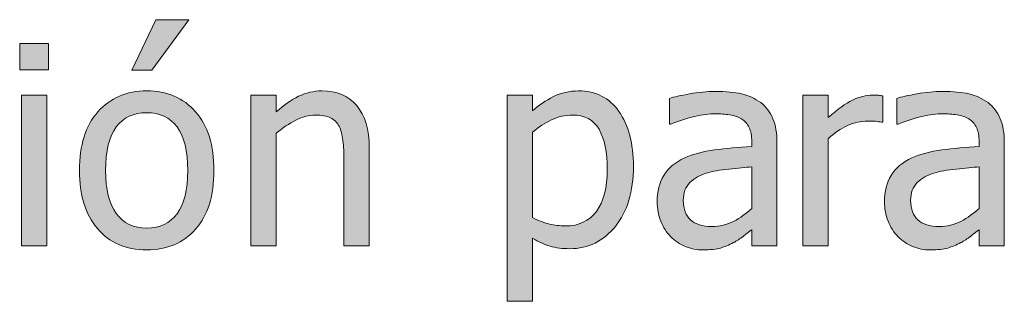
# Model space of a CAD drawing. Units: inches. Extents: x -522 to 1040, y -629 to 633.
# Drawn here: x -161 to -109, y 503 to 518 of the extents above; entities that cross this region are included whole.
import ezdxf

# ---------------------------------------------------------------- set-up
doc = ezdxf.new("R2010")
doc.units = ezdxf.units.IN
doc.header["$MEASUREMENT"] = 0
doc.layers.add('Capa 1', color=7, linetype='Continuous')

# ---------------------------------------------------------------- blocks, each defined once
blk = doc.blocks.new('block 2')
at = {"layer": 'Capa 1', "true_color": 0x505050}
h = blk.add_hatch(color=251, dxfattribs=at)
h.dxf.hatch_style = 2
h.paths.add_polyline_path([(-159.439, 513.673), (-160.775, 513.673), (-160.775, 505.737), (-159.439, 505.737)])
h.paths.add_polyline_path([(-159.347, 516.387), (-160.867, 516.387), (-160.867, 515.001), (-159.347, 515.001)])
edge = h.paths.add_edge_path()
edge.add_spline(control_points=[(-151.595, 512.795), (-152.239, 513.527), (-153.097, 513.893), (-154.167, 513.893), (-155.233, 513.893), (-156.091, 513.526), (-156.743, 512.792), (-157.394, 512.058), (-157.719, 511.027), (-157.719, 509.701), (-157.719, 508.413), (-157.403, 507.394), (-156.771, 506.643), (-156.139, 505.892), (-155.271, 505.517), (-154.167, 505.517), (-153.097, 505.517), (-152.239, 505.88), (-151.595, 506.607), (-150.951, 507.334), (-150.629, 508.366), (-150.629, 509.701), (-150.629, 511.032), (-150.951, 512.063), (-151.595, 512.795), (-151.595, 512.795), (-151.595, 512.795), (-151.595, 512.795)], knot_values=[0, 0, 0, 0, 1, 1, 1, 2, 2, 2, 3, 3, 3, 4, 4, 4, 5, 5, 5, 6, 6, 6, 7, 7, 7, 8, 8, 8, 9, 9, 9, 9], degree=3, periodic=1)
edge = h.paths.add_edge_path()
edge.add_spline(control_points=[(-152.572, 507.424), (-152.949, 506.92), (-153.48, 506.667), (-154.167, 506.667), (-154.863, 506.667), (-155.4, 506.925), (-155.776, 507.438), (-156.153, 507.953), (-156.341, 508.707), (-156.341, 509.701), (-156.341, 510.729), (-156.153, 511.493), (-155.776, 511.993), (-155.4, 512.492), (-154.863, 512.742), (-154.167, 512.742), (-153.476, 512.742), (-152.943, 512.492), (-152.568, 511.993), (-152.194, 511.493), (-152.007, 510.729), (-152.007, 509.701), (-152.007, 508.688), (-152.195, 507.929), (-152.572, 507.424), (-152.572, 507.424), (-152.572, 507.424), (-152.572, 507.424)], knot_values=[0, 0, 0, 0, 1, 1, 1, 2, 2, 2, 3, 3, 3, 4, 4, 4, 5, 5, 5, 6, 6, 6, 7, 7, 7, 8, 8, 8, 9, 9, 9, 9], degree=3, periodic=1)
h.paths.add_polyline_path([(-153.684, 517.645), (-154.956, 514.987), (-153.897, 514.987), (-151.958, 517.645)])
h = blk.add_hatch(color=251, dxfattribs=at)
h.dxf.hatch_style = 2
edge = h.paths.add_edge_path()
edge.add_spline(control_points=[(-142.44, 510.888), (-142.44, 511.864), (-142.661, 512.608), (-143.101, 513.122), (-143.542, 513.636), (-144.152, 513.893), (-144.934, 513.893), (-145.365, 513.893), (-145.775, 513.798), (-146.163, 513.609), (-146.551, 513.419), (-146.944, 513.147), (-147.342, 512.792), (-147.342, 512.792), (-147.342, 513.673), (-147.342, 513.673), (-147.342, 513.673), (-148.678, 513.673), (-148.678, 513.673), (-148.678, 513.673), (-148.678, 505.737), (-148.678, 505.737), (-148.678, 505.737), (-147.342, 505.737), (-147.342, 505.737), (-147.342, 505.737), (-147.342, 511.662), (-147.342, 511.662), (-147.006, 511.946), (-146.662, 512.177), (-146.309, 512.355), (-145.956, 512.533), (-145.614, 512.622), (-145.282, 512.622), (-144.946, 512.622), (-144.681, 512.573), (-144.486, 512.476), (-144.292, 512.379), (-144.141, 512.23), (-144.032, 512.032), (-143.932, 511.842), (-143.865, 511.59), (-143.829, 511.275), (-143.793, 510.96), (-143.776, 510.62), (-143.776, 510.255), (-143.776, 510.255), (-143.776, 505.737), (-143.776, 505.737), (-143.776, 505.737), (-142.44, 505.737), (-142.44, 505.737), (-142.44, 505.737), (-142.44, 510.888), (-142.44, 510.888), (-142.44, 510.888), (-142.44, 510.888), (-142.44, 510.888)], knot_values=[0, 0, 0, 0, 1, 1, 1, 2, 2, 2, 3, 3, 3, 4, 4, 4, 5, 5, 5, 6, 6, 6, 7, 7, 7, 8, 8, 8, 9, 9, 9, 10, 10, 10, 11, 11, 11, 12, 12, 12, 13, 13, 13, 14, 14, 14, 15, 15, 15, 16, 16, 16, 17, 17, 17, 18, 18, 18, 19, 19, 19, 19], degree=3, periodic=1)
edge = h.paths.add_edge_path()
edge.add_spline(control_points=[(-129.28, 512.813), (-129.789, 513.533), (-130.499, 513.893), (-131.408, 513.893), (-131.886, 513.893), (-132.328, 513.792), (-132.733, 513.591), (-133.138, 513.39), (-133.506, 513.14), (-133.837, 512.842), (-133.837, 512.842), (-133.837, 513.673), (-133.837, 513.673), (-133.837, 513.673), (-135.173, 513.673), (-135.173, 513.673), (-135.173, 513.673), (-135.173, 502.81), (-135.173, 502.81), (-135.173, 502.81), (-133.837, 502.81), (-133.837, 502.81), (-133.837, 502.81), (-133.837, 506.135), (-133.837, 506.135), (-133.521, 505.945), (-133.21, 505.806), (-132.907, 505.716), (-132.604, 505.625), (-132.256, 505.581), (-131.862, 505.581), (-130.896, 505.581), (-130.097, 505.973), (-129.465, 506.756), (-128.833, 507.541), (-128.516, 508.593), (-128.516, 509.915), (-128.516, 511.127), (-128.771, 512.093), (-129.28, 512.813), (-129.28, 512.813), (-129.28, 512.813), (-129.28, 512.813)], knot_values=[0, 0, 0, 0, 1, 1, 1, 2, 2, 2, 3, 3, 3, 4, 4, 4, 5, 5, 5, 6, 6, 6, 7, 7, 7, 8, 8, 8, 9, 9, 9, 10, 10, 10, 11, 11, 11, 12, 12, 12, 13, 13, 13, 14, 14, 14, 14], degree=3, periodic=1)
edge = h.paths.add_edge_path()
edge.add_spline(control_points=[(-130.47, 507.542), (-130.854, 507.035), (-131.391, 506.781), (-132.083, 506.781), (-132.405, 506.781), (-132.69, 506.812), (-132.939, 506.874), (-133.188, 506.936), (-133.487, 507.051), (-133.837, 507.222), (-133.837, 507.222), (-133.837, 511.719), (-133.837, 511.719), (-133.521, 511.984), (-133.185, 512.201), (-132.832, 512.369), (-132.479, 512.537), (-132.113, 512.622), (-131.734, 512.622), (-131.086, 512.622), (-130.617, 512.372), (-130.328, 511.872), (-130.039, 511.372), (-129.895, 510.67), (-129.895, 509.765), (-129.895, 508.79), (-130.086, 508.048), (-130.47, 507.542), (-130.47, 507.542), (-130.47, 507.542), (-130.47, 507.542)], knot_values=[0, 0, 0, 0, 1, 1, 1, 2, 2, 2, 3, 3, 3, 4, 4, 4, 5, 5, 5, 6, 6, 6, 7, 7, 7, 8, 8, 8, 9, 9, 9, 10, 10, 10, 10], degree=3, periodic=1)
edge = h.paths.add_edge_path()
edge.add_spline(control_points=[(-123.235, 507.02), (-123.576, 506.837), (-123.958, 506.746), (-124.379, 506.746), (-124.872, 506.746), (-125.246, 506.862), (-125.501, 507.094), (-125.757, 507.326), (-125.885, 507.669), (-125.885, 508.124), (-125.885, 508.527), (-125.769, 508.84), (-125.537, 509.065), (-125.305, 509.291), (-125.011, 509.458), (-124.656, 509.566), (-124.357, 509.656), (-123.966, 509.726), (-123.48, 509.776), (-122.995, 509.826), (-122.593, 509.865), (-122.276, 509.893), (-122.276, 509.893), (-122.276, 507.691), (-122.276, 507.691), (-122.574, 507.425), (-122.894, 507.202), (-123.235, 507.02), (-123.235, 507.02), (-123.235, 507.02), (-123.235, 507.02)], knot_values=[0, 0, 0, 0, 1, 1, 1, 2, 2, 2, 3, 3, 3, 4, 4, 4, 5, 5, 5, 6, 6, 6, 7, 7, 7, 8, 8, 8, 9, 9, 9, 10, 10, 10, 10], degree=3, periodic=1)
edge = h.paths.add_edge_path()
edge.add_spline(control_points=[(-122.276, 505.737), (-122.276, 505.737), (-120.947, 505.737), (-120.947, 505.737), (-120.947, 505.737), (-120.947, 511.165), (-120.947, 511.165), (-120.947, 511.662), (-121.019, 512.084), (-121.161, 512.43), (-121.303, 512.775), (-121.518, 513.057), (-121.807, 513.275), (-122.105, 513.498), (-122.442, 513.651), (-122.816, 513.737), (-123.19, 513.822), (-123.649, 513.865), (-124.194, 513.865), (-124.644, 513.865), (-125.099, 513.822), (-125.558, 513.737), (-126.018, 513.651), (-126.371, 513.573), (-126.617, 513.502), (-126.617, 513.502), (-126.617, 512.146), (-126.617, 512.146), (-126.617, 512.146), (-126.539, 512.146), (-126.539, 512.146), (-126.122, 512.321), (-125.705, 512.455), (-125.288, 512.547), (-124.872, 512.639), (-124.509, 512.686), (-124.201, 512.686), (-123.941, 512.686), (-123.688, 512.667), (-123.441, 512.632), (-123.195, 512.597), (-122.986, 512.524), (-122.816, 512.416), (-122.646, 512.311), (-122.513, 512.163), (-122.418, 511.971), (-122.323, 511.779), (-122.276, 511.527), (-122.276, 511.215), (-122.276, 511.215), (-122.276, 510.959), (-122.276, 510.959), (-122.977, 510.921), (-123.63, 510.863), (-124.237, 510.785), (-124.843, 510.707), (-125.369, 510.566), (-125.814, 510.362), (-126.316, 510.135), (-126.683, 509.828), (-126.915, 509.442), (-127.147, 509.056), (-127.263, 508.588), (-127.263, 508.039), (-127.263, 507.684), (-127.199, 507.346), (-127.072, 507.026), (-126.944, 506.707), (-126.773, 506.438), (-126.56, 506.22), (-126.337, 505.998), (-126.079, 505.825), (-125.786, 505.701), (-125.492, 505.578), (-125.182, 505.517), (-124.855, 505.517), (-124.457, 505.517), (-124.148, 505.55), (-123.928, 505.616), (-123.708, 505.683), (-123.479, 505.777), (-123.242, 505.9), (-123.072, 505.985), (-122.895, 506.101), (-122.713, 506.245), (-122.53, 506.39), (-122.385, 506.502), (-122.276, 506.583), (-122.276, 506.583), (-122.276, 505.737), (-122.276, 505.737), (-122.276, 505.737), (-122.276, 505.737), (-122.276, 505.737)], knot_values=[0, 0, 0, 0, 1, 1, 1, 2, 2, 2, 3, 3, 3, 4, 4, 4, 5, 5, 5, 6, 6, 6, 7, 7, 7, 8, 8, 8, 9, 9, 9, 10, 10, 10, 11, 11, 11, 12, 12, 12, 13, 13, 13, 14, 14, 14, 15, 15, 15, 16, 16, 16, 17, 17, 17, 18, 18, 18, 19, 19, 19, 20, 20, 20, 21, 21, 21, 22, 22, 22, 23, 23, 23, 24, 24, 24, 25, 25, 25, 26, 26, 26, 27, 27, 27, 28, 28, 28, 29, 29, 29, 30, 30, 30, 31, 31, 31, 31], degree=3, periodic=1)
h = blk.add_hatch(color=251, dxfattribs=at)
h.dxf.hatch_style = 2
edge = h.paths.add_edge_path()
edge.add_spline(control_points=[(-115.371, 513.63), (-115.457, 513.645), (-115.534, 513.655), (-115.602, 513.662), (-115.671, 513.669), (-115.774, 513.673), (-115.911, 513.673), (-116.252, 513.673), (-116.604, 513.584), (-116.966, 513.406), (-117.329, 513.229), (-117.754, 512.925), (-118.242, 512.494), (-118.242, 512.494), (-118.242, 513.673), (-118.242, 513.673), (-118.242, 513.673), (-119.577, 513.673), (-119.577, 513.673), (-119.577, 513.673), (-119.577, 505.737), (-119.577, 505.737), (-119.577, 505.737), (-118.242, 505.737), (-118.242, 505.737), (-118.242, 505.737), (-118.242, 511.371), (-118.242, 511.371), (-117.924, 511.679), (-117.588, 511.911), (-117.233, 512.067), (-116.877, 512.224), (-116.52, 512.302), (-116.16, 512.302), (-116.003, 512.302), (-115.87, 512.298), (-115.758, 512.291), (-115.647, 512.284), (-115.542, 512.266), (-115.442, 512.238), (-115.442, 512.238), (-115.371, 512.238), (-115.371, 512.238), (-115.371, 512.238), (-115.371, 513.63), (-115.371, 513.63), (-115.371, 513.63), (-115.371, 513.63), (-115.371, 513.63)], knot_values=[0, 0, 0, 0, 1, 1, 1, 2, 2, 2, 3, 3, 3, 4, 4, 4, 5, 5, 5, 6, 6, 6, 7, 7, 7, 8, 8, 8, 9, 9, 9, 10, 10, 10, 11, 11, 11, 12, 12, 12, 13, 13, 13, 14, 14, 14, 15, 15, 15, 16, 16, 16, 16], degree=3, periodic=1)
edge = h.paths.add_edge_path()
edge.add_spline(control_points=[(-111.252, 507.02), (-111.593, 506.837), (-111.975, 506.746), (-112.396, 506.746), (-112.889, 506.746), (-113.263, 506.862), (-113.519, 507.094), (-113.774, 507.326), (-113.902, 507.669), (-113.902, 508.124), (-113.902, 508.527), (-113.786, 508.84), (-113.554, 509.065), (-113.322, 509.291), (-113.028, 509.458), (-112.673, 509.566), (-112.375, 509.656), (-111.983, 509.726), (-111.498, 509.776), (-111.012, 509.826), (-110.61, 509.865), (-110.293, 509.893), (-110.293, 509.893), (-110.293, 507.691), (-110.293, 507.691), (-110.592, 507.425), (-110.911, 507.202), (-111.252, 507.02), (-111.252, 507.02), (-111.252, 507.02), (-111.252, 507.02)], knot_values=[0, 0, 0, 0, 1, 1, 1, 2, 2, 2, 3, 3, 3, 4, 4, 4, 5, 5, 5, 6, 6, 6, 7, 7, 7, 8, 8, 8, 9, 9, 9, 10, 10, 10, 10], degree=3, periodic=1)
edge = h.paths.add_edge_path()
edge.add_spline(control_points=[(-110.293, 505.737), (-110.293, 505.737), (-108.965, 505.737), (-108.965, 505.737), (-108.965, 505.737), (-108.965, 511.165), (-108.965, 511.165), (-108.965, 511.662), (-109.036, 512.084), (-109.178, 512.43), (-109.32, 512.775), (-109.535, 513.057), (-109.824, 513.275), (-110.123, 513.498), (-110.459, 513.651), (-110.833, 513.737), (-111.208, 513.822), (-111.667, 513.865), (-112.211, 513.865), (-112.662, 513.865), (-113.116, 513.822), (-113.576, 513.737), (-114.035, 513.651), (-114.388, 513.573), (-114.634, 513.502), (-114.634, 513.502), (-114.634, 512.146), (-114.634, 512.146), (-114.634, 512.146), (-114.556, 512.146), (-114.556, 512.146), (-114.139, 512.321), (-113.723, 512.455), (-113.306, 512.547), (-112.889, 512.639), (-112.526, 512.686), (-112.219, 512.686), (-111.958, 512.686), (-111.705, 512.667), (-111.458, 512.632), (-111.212, 512.597), (-111.004, 512.524), (-110.833, 512.416), (-110.663, 512.311), (-110.53, 512.163), (-110.436, 511.971), (-110.341, 511.779), (-110.293, 511.527), (-110.293, 511.215), (-110.293, 511.215), (-110.293, 510.959), (-110.293, 510.959), (-110.994, 510.921), (-111.648, 510.863), (-112.254, 510.785), (-112.86, 510.707), (-113.386, 510.566), (-113.832, 510.362), (-114.333, 510.135), (-114.701, 509.828), (-114.933, 509.442), (-115.165, 509.056), (-115.281, 508.588), (-115.281, 508.039), (-115.281, 507.684), (-115.217, 507.346), (-115.089, 507.026), (-114.961, 506.707), (-114.791, 506.438), (-114.577, 506.22), (-114.355, 505.998), (-114.097, 505.825), (-113.803, 505.701), (-113.509, 505.578), (-113.199, 505.517), (-112.872, 505.517), (-112.475, 505.517), (-112.166, 505.55), (-111.945, 505.616), (-111.725, 505.683), (-111.496, 505.777), (-111.259, 505.9), (-111.089, 505.985), (-110.913, 506.101), (-110.73, 506.245), (-110.548, 506.39), (-110.402, 506.502), (-110.293, 506.583), (-110.293, 506.583), (-110.293, 505.737), (-110.293, 505.737), (-110.293, 505.737), (-110.293, 505.737), (-110.293, 505.737)], knot_values=[0, 0, 0, 0, 1, 1, 1, 2, 2, 2, 3, 3, 3, 4, 4, 4, 5, 5, 5, 6, 6, 6, 7, 7, 7, 8, 8, 8, 9, 9, 9, 10, 10, 10, 11, 11, 11, 12, 12, 12, 13, 13, 13, 14, 14, 14, 15, 15, 15, 16, 16, 16, 17, 17, 17, 18, 18, 18, 19, 19, 19, 20, 20, 20, 21, 21, 21, 22, 22, 22, 23, 23, 23, 24, 24, 24, 25, 25, 25, 26, 26, 26, 27, 27, 27, 28, 28, 28, 29, 29, 29, 30, 30, 30, 31, 31, 31, 31], degree=3, periodic=1)
at = {"layer": 'Capa 1', "lineweight": 0}
for points in [[(-153.684, 517.645), (-154.956, 514.987), (-153.897, 514.987), (-151.958, 517.645), (-153.684, 517.645), (-153.684, 517.645)], [(-159.347, 516.387), (-160.867, 516.387), (-160.867, 515.001), (-159.347, 515.001), (-159.347, 516.387), (-159.347, 516.387)], [(-159.439, 513.673), (-160.775, 513.673), (-160.775, 505.737), (-159.439, 505.737), (-159.439, 513.673), (-159.439, 513.673)]]:
    blk.add_lwpolyline(points, dxfattribs=at)
for points, knots in [([(-151.595, 512.795), (-152.239, 513.527), (-153.097, 513.893), (-154.167, 513.893), (-155.233, 513.893), (-156.091, 513.526), (-156.743, 512.792), (-157.394, 512.058), (-157.719, 511.027), (-157.719, 509.701), (-157.719, 508.413), (-157.403, 507.394), (-156.771, 506.643), (-156.139, 505.892), (-155.271, 505.517), (-154.167, 505.517), (-153.097, 505.517), (-152.239, 505.88), (-151.595, 506.607), (-150.951, 507.334), (-150.629, 508.366), (-150.629, 509.701), (-150.629, 511.032), (-150.951, 512.063), (-151.595, 512.795), (-151.595, 512.795), (-151.595, 512.795), (-151.595, 512.795)], [0, 0, 0, 0, 1, 1, 1, 2, 2, 2, 3, 3, 3, 4, 4, 4, 5, 5, 5, 6, 6, 6, 7, 7, 7, 8, 8, 8, 9, 9, 9, 9]), ([(-142.44, 510.888), (-142.44, 511.864), (-142.661, 512.608), (-143.101, 513.122), (-143.542, 513.636), (-144.152, 513.893), (-144.934, 513.893), (-145.365, 513.893), (-145.775, 513.798), (-146.163, 513.609), (-146.551, 513.419), (-146.944, 513.147), (-147.342, 512.792), (-147.342, 512.792), (-147.342, 513.673), (-147.342, 513.673), (-147.342, 513.673), (-148.678, 513.673), (-148.678, 513.673), (-148.678, 513.673), (-148.678, 505.737), (-148.678, 505.737), (-148.678, 505.737), (-147.342, 505.737), (-147.342, 505.737), (-147.342, 505.737), (-147.342, 511.662), (-147.342, 511.662), (-147.006, 511.946), (-146.662, 512.177), (-146.309, 512.355), (-145.956, 512.533), (-145.614, 512.622), (-145.282, 512.622), (-144.946, 512.622), (-144.681, 512.573), (-144.486, 512.476), (-144.292, 512.379), (-144.141, 512.23), (-144.032, 512.032), (-143.932, 511.842), (-143.865, 511.59), (-143.829, 511.275), (-143.793, 510.96), (-143.776, 510.62), (-143.776, 510.255), (-143.776, 510.255), (-143.776, 505.737), (-143.776, 505.737), (-143.776, 505.737), (-142.44, 505.737), (-142.44, 505.737), (-142.44, 505.737), (-142.44, 510.888), (-142.44, 510.888), (-142.44, 510.888), (-142.44, 510.888), (-142.44, 510.888)], [0, 0, 0, 0, 1, 1, 1, 2, 2, 2, 3, 3, 3, 4, 4, 4, 5, 5, 5, 6, 6, 6, 7, 7, 7, 8, 8, 8, 9, 9, 9, 10, 10, 10, 11, 11, 11, 12, 12, 12, 13, 13, 13, 14, 14, 14, 15, 15, 15, 16, 16, 16, 17, 17, 17, 18, 18, 18, 19, 19, 19, 19]), ([(-129.28, 512.813), (-129.789, 513.533), (-130.499, 513.893), (-131.408, 513.893), (-131.886, 513.893), (-132.328, 513.792), (-132.733, 513.591), (-133.138, 513.39), (-133.506, 513.14), (-133.837, 512.842), (-133.837, 512.842), (-133.837, 513.673), (-133.837, 513.673), (-133.837, 513.673), (-135.173, 513.673), (-135.173, 513.673), (-135.173, 513.673), (-135.173, 502.81), (-135.173, 502.81), (-135.173, 502.81), (-133.837, 502.81), (-133.837, 502.81), (-133.837, 502.81), (-133.837, 506.135), (-133.837, 506.135), (-133.521, 505.945), (-133.21, 505.806), (-132.907, 505.716), (-132.604, 505.625), (-132.256, 505.581), (-131.862, 505.581), (-130.896, 505.581), (-130.097, 505.973), (-129.465, 506.756), (-128.833, 507.541), (-128.516, 508.593), (-128.516, 509.915), (-128.516, 511.127), (-128.771, 512.093), (-129.28, 512.813), (-129.28, 512.813), (-129.28, 512.813), (-129.28, 512.813)], [0, 0, 0, 0, 1, 1, 1, 2, 2, 2, 3, 3, 3, 4, 4, 4, 5, 5, 5, 6, 6, 6, 7, 7, 7, 8, 8, 8, 9, 9, 9, 10, 10, 10, 11, 11, 11, 12, 12, 12, 13, 13, 13, 14, 14, 14, 14]), ([(-122.276, 505.737), (-122.276, 505.737), (-120.947, 505.737), (-120.947, 505.737), (-120.947, 505.737), (-120.947, 511.165), (-120.947, 511.165), (-120.947, 511.662), (-121.019, 512.084), (-121.161, 512.43), (-121.303, 512.775), (-121.518, 513.057), (-121.807, 513.275), (-122.105, 513.498), (-122.442, 513.651), (-122.816, 513.737), (-123.19, 513.822), (-123.649, 513.865), (-124.194, 513.865), (-124.644, 513.865), (-125.099, 513.822), (-125.558, 513.737), (-126.018, 513.651), (-126.371, 513.573), (-126.617, 513.502), (-126.617, 513.502), (-126.617, 512.146), (-126.617, 512.146), (-126.617, 512.146), (-126.539, 512.146), (-126.539, 512.146), (-126.122, 512.321), (-125.705, 512.455), (-125.288, 512.547), (-124.872, 512.639), (-124.509, 512.686), (-124.201, 512.686), (-123.941, 512.686), (-123.688, 512.667), (-123.441, 512.632), (-123.195, 512.597), (-122.986, 512.524), (-122.816, 512.416), (-122.646, 512.311), (-122.513, 512.163), (-122.418, 511.971), (-122.323, 511.779), (-122.276, 511.527), (-122.276, 511.215), (-122.276, 511.215), (-122.276, 510.959), (-122.276, 510.959), (-122.977, 510.921), (-123.63, 510.863), (-124.237, 510.785), (-124.843, 510.707), (-125.369, 510.566), (-125.814, 510.362), (-126.316, 510.135), (-126.683, 509.828), (-126.915, 509.442), (-127.147, 509.056), (-127.263, 508.588), (-127.263, 508.039), (-127.263, 507.684), (-127.199, 507.346), (-127.072, 507.026), (-126.944, 506.707), (-126.773, 506.438), (-126.56, 506.22), (-126.337, 505.998), (-126.079, 505.825), (-125.786, 505.701), (-125.492, 505.578), (-125.182, 505.517), (-124.855, 505.517), (-124.457, 505.517), (-124.148, 505.55), (-123.928, 505.616), (-123.708, 505.683), (-123.479, 505.777), (-123.242, 505.9), (-123.072, 505.985), (-122.895, 506.101), (-122.713, 506.245), (-122.53, 506.39), (-122.385, 506.502), (-122.276, 506.583), (-122.276, 506.583), (-122.276, 505.737), (-122.276, 505.737), (-122.276, 505.737), (-122.276, 505.737), (-122.276, 505.737)], [0, 0, 0, 0, 1, 1, 1, 2, 2, 2, 3, 3, 3, 4, 4, 4, 5, 5, 5, 6, 6, 6, 7, 7, 7, 8, 8, 8, 9, 9, 9, 10, 10, 10, 11, 11, 11, 12, 12, 12, 13, 13, 13, 14, 14, 14, 15, 15, 15, 16, 16, 16, 17, 17, 17, 18, 18, 18, 19, 19, 19, 20, 20, 20, 21, 21, 21, 22, 22, 22, 23, 23, 23, 24, 24, 24, 25, 25, 25, 26, 26, 26, 27, 27, 27, 28, 28, 28, 29, 29, 29, 30, 30, 30, 31, 31, 31, 31]), ([(-110.293, 505.737), (-110.293, 505.737), (-108.965, 505.737), (-108.965, 505.737), (-108.965, 505.737), (-108.965, 511.165), (-108.965, 511.165), (-108.965, 511.662), (-109.036, 512.084), (-109.178, 512.43), (-109.32, 512.775), (-109.535, 513.057), (-109.824, 513.275), (-110.123, 513.498), (-110.459, 513.651), (-110.833, 513.737), (-111.208, 513.822), (-111.667, 513.865), (-112.211, 513.865), (-112.662, 513.865), (-113.116, 513.822), (-113.576, 513.737), (-114.035, 513.651), (-114.388, 513.573), (-114.634, 513.502), (-114.634, 513.502), (-114.634, 512.146), (-114.634, 512.146), (-114.634, 512.146), (-114.556, 512.146), (-114.556, 512.146), (-114.139, 512.321), (-113.723, 512.455), (-113.306, 512.547), (-112.889, 512.639), (-112.526, 512.686), (-112.219, 512.686), (-111.958, 512.686), (-111.705, 512.667), (-111.458, 512.632), (-111.212, 512.597), (-111.004, 512.524), (-110.833, 512.416), (-110.663, 512.311), (-110.53, 512.163), (-110.436, 511.971), (-110.341, 511.779), (-110.293, 511.527), (-110.293, 511.215), (-110.293, 511.215), (-110.293, 510.959), (-110.293, 510.959), (-110.994, 510.921), (-111.648, 510.863), (-112.254, 510.785), (-112.86, 510.707), (-113.386, 510.566), (-113.832, 510.362), (-114.333, 510.135), (-114.701, 509.828), (-114.933, 509.442), (-115.165, 509.056), (-115.281, 508.588), (-115.281, 508.039), (-115.281, 507.684), (-115.217, 507.346), (-115.089, 507.026), (-114.961, 506.707), (-114.791, 506.438), (-114.577, 506.22), (-114.355, 505.998), (-114.097, 505.825), (-113.803, 505.701), (-113.509, 505.578), (-113.199, 505.517), (-112.872, 505.517), (-112.475, 505.517), (-112.166, 505.55), (-111.945, 505.616), (-111.725, 505.683), (-111.496, 505.777), (-111.259, 505.9), (-111.089, 505.985), (-110.913, 506.101), (-110.73, 506.245), (-110.548, 506.39), (-110.402, 506.502), (-110.293, 506.583), (-110.293, 506.583), (-110.293, 505.737), (-110.293, 505.737), (-110.293, 505.737), (-110.293, 505.737), (-110.293, 505.737)], [0, 0, 0, 0, 1, 1, 1, 2, 2, 2, 3, 3, 3, 4, 4, 4, 5, 5, 5, 6, 6, 6, 7, 7, 7, 8, 8, 8, 9, 9, 9, 10, 10, 10, 11, 11, 11, 12, 12, 12, 13, 13, 13, 14, 14, 14, 15, 15, 15, 16, 16, 16, 17, 17, 17, 18, 18, 18, 19, 19, 19, 20, 20, 20, 21, 21, 21, 22, 22, 22, 23, 23, 23, 24, 24, 24, 25, 25, 25, 26, 26, 26, 27, 27, 27, 28, 28, 28, 29, 29, 29, 30, 30, 30, 31, 31, 31, 31]), ([(-115.371, 513.63), (-115.457, 513.645), (-115.534, 513.655), (-115.602, 513.662), (-115.671, 513.669), (-115.774, 513.673), (-115.911, 513.673), (-116.252, 513.673), (-116.604, 513.584), (-116.966, 513.406), (-117.329, 513.229), (-117.754, 512.925), (-118.242, 512.494), (-118.242, 512.494), (-118.242, 513.673), (-118.242, 513.673), (-118.242, 513.673), (-119.577, 513.673), (-119.577, 513.673), (-119.577, 513.673), (-119.577, 505.737), (-119.577, 505.737), (-119.577, 505.737), (-118.242, 505.737), (-118.242, 505.737), (-118.242, 505.737), (-118.242, 511.371), (-118.242, 511.371), (-117.924, 511.679), (-117.588, 511.911), (-117.233, 512.067), (-116.877, 512.224), (-116.52, 512.302), (-116.16, 512.302), (-116.003, 512.302), (-115.87, 512.298), (-115.758, 512.291), (-115.647, 512.284), (-115.542, 512.266), (-115.442, 512.238), (-115.442, 512.238), (-115.371, 512.238), (-115.371, 512.238), (-115.371, 512.238), (-115.371, 513.63), (-115.371, 513.63), (-115.371, 513.63), (-115.371, 513.63), (-115.371, 513.63)], [0, 0, 0, 0, 1, 1, 1, 2, 2, 2, 3, 3, 3, 4, 4, 4, 5, 5, 5, 6, 6, 6, 7, 7, 7, 8, 8, 8, 9, 9, 9, 10, 10, 10, 11, 11, 11, 12, 12, 12, 13, 13, 13, 14, 14, 14, 15, 15, 15, 16, 16, 16, 16]), ([(-152.572, 507.424), (-152.949, 506.92), (-153.48, 506.667), (-154.167, 506.667), (-154.863, 506.667), (-155.4, 506.925), (-155.776, 507.438), (-156.153, 507.953), (-156.341, 508.707), (-156.341, 509.701), (-156.341, 510.729), (-156.153, 511.493), (-155.776, 511.993), (-155.4, 512.492), (-154.863, 512.742), (-154.167, 512.742), (-153.476, 512.742), (-152.943, 512.492), (-152.568, 511.993), (-152.194, 511.493), (-152.007, 510.729), (-152.007, 509.701), (-152.007, 508.688), (-152.195, 507.929), (-152.572, 507.424), (-152.572, 507.424), (-152.572, 507.424), (-152.572, 507.424)], [0, 0, 0, 0, 1, 1, 1, 2, 2, 2, 3, 3, 3, 4, 4, 4, 5, 5, 5, 6, 6, 6, 7, 7, 7, 8, 8, 8, 9, 9, 9, 9]), ([(-130.47, 507.542), (-130.854, 507.035), (-131.391, 506.781), (-132.083, 506.781), (-132.405, 506.781), (-132.69, 506.812), (-132.939, 506.874), (-133.188, 506.936), (-133.487, 507.051), (-133.837, 507.222), (-133.837, 507.222), (-133.837, 511.719), (-133.837, 511.719), (-133.521, 511.984), (-133.185, 512.201), (-132.832, 512.369), (-132.479, 512.537), (-132.113, 512.622), (-131.734, 512.622), (-131.086, 512.622), (-130.617, 512.372), (-130.328, 511.872), (-130.039, 511.372), (-129.895, 510.67), (-129.895, 509.765), (-129.895, 508.79), (-130.086, 508.048), (-130.47, 507.542), (-130.47, 507.542), (-130.47, 507.542), (-130.47, 507.542)], [0, 0, 0, 0, 1, 1, 1, 2, 2, 2, 3, 3, 3, 4, 4, 4, 5, 5, 5, 6, 6, 6, 7, 7, 7, 8, 8, 8, 9, 9, 9, 10, 10, 10, 10]), ([(-123.235, 507.02), (-123.576, 506.837), (-123.958, 506.746), (-124.379, 506.746), (-124.872, 506.746), (-125.246, 506.862), (-125.501, 507.094), (-125.757, 507.326), (-125.885, 507.669), (-125.885, 508.124), (-125.885, 508.527), (-125.769, 508.84), (-125.537, 509.065), (-125.305, 509.291), (-125.011, 509.458), (-124.656, 509.566), (-124.357, 509.656), (-123.966, 509.726), (-123.48, 509.776), (-122.995, 509.826), (-122.593, 509.865), (-122.276, 509.893), (-122.276, 509.893), (-122.276, 507.691), (-122.276, 507.691), (-122.574, 507.425), (-122.894, 507.202), (-123.235, 507.02), (-123.235, 507.02), (-123.235, 507.02), (-123.235, 507.02)], [0, 0, 0, 0, 1, 1, 1, 2, 2, 2, 3, 3, 3, 4, 4, 4, 5, 5, 5, 6, 6, 6, 7, 7, 7, 8, 8, 8, 9, 9, 9, 10, 10, 10, 10]), ([(-111.252, 507.02), (-111.593, 506.837), (-111.975, 506.746), (-112.396, 506.746), (-112.889, 506.746), (-113.263, 506.862), (-113.519, 507.094), (-113.774, 507.326), (-113.902, 507.669), (-113.902, 508.124), (-113.902, 508.527), (-113.786, 508.84), (-113.554, 509.065), (-113.322, 509.291), (-113.028, 509.458), (-112.673, 509.566), (-112.375, 509.656), (-111.983, 509.726), (-111.498, 509.776), (-111.012, 509.826), (-110.61, 509.865), (-110.293, 509.893), (-110.293, 509.893), (-110.293, 507.691), (-110.293, 507.691), (-110.592, 507.425), (-110.911, 507.202), (-111.252, 507.02), (-111.252, 507.02), (-111.252, 507.02), (-111.252, 507.02)], [0, 0, 0, 0, 1, 1, 1, 2, 2, 2, 3, 3, 3, 4, 4, 4, 5, 5, 5, 6, 6, 6, 7, 7, 7, 8, 8, 8, 9, 9, 9, 10, 10, 10, 10])]:
    blk.add_open_spline(points, degree=3, knots=knots, dxfattribs=at)

msp = doc.modelspace()

# ---------------------------------------------------------------- block references
at = {"layer": 'Capa 1'}
msp.add_blockref('block 2', (0, 0), dxfattribs=at)

doc.saveas('drawing.dxf')
